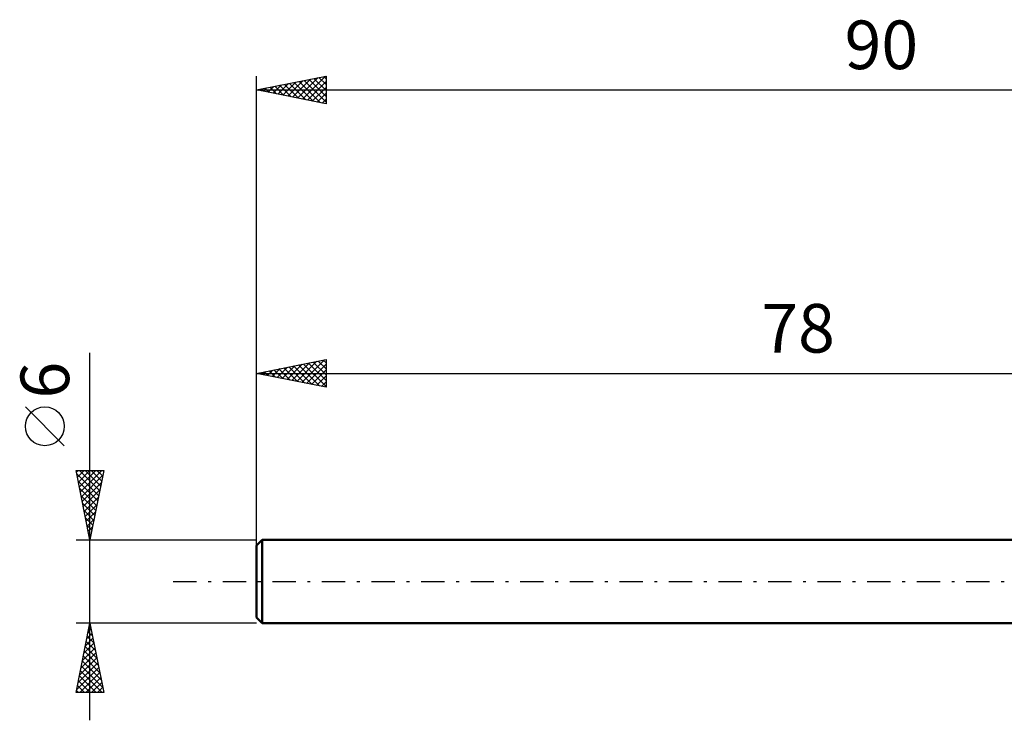
# Model space of a CAD drawing. Units: millimetres. Extents: x -17 to 125, y -31 to 40.
# Drawn here: x -17 to 54, y -10 to 40 of the extents above; entities that cross this region are included whole.
import ezdxf
from ezdxf.enums import TextEntityAlignment as Align

# ---------------------------------------------------------------- set-up
doc = ezdxf.new("R2010")
doc.units = ezdxf.units.MM
doc.header["$LTSCALE"] = 4.2
doc.linetypes.add('LONGDASH_DASH', pattern=[0.85, 0.4, -0.2, 0.05, -0.2])
for name, color, linetype in [('SK1', 4, 'CONTINUOUS'), ('SK2', 7, 'CONTINUOUS'), ('SK4', 2, 'LONGDASH_DASH')]:
    doc.layers.add(name, color=color, linetype=linetype)
doc.styles.get("Standard").update_dxf_attribs({"font": 'Monospac821 BT'})

msp = doc.modelspace()

# ---------------------------------------------------------------- linework, layer by layer
at = {"layer": 'SK1', "color": 4, "linetype": 'CONTINUOUS', "lineweight": 50}
for p, q in [((0.4, 3), (0, 2.6)), ((78, 3), (0.4, 3)), ((0.4, 3), (0.4, -3)), ((0, 2.6), (0, -2.6)), ((0, -2.6), (0.4, -3)), ((0.4, -3), (78, -3))]:
    msp.add_line(p, q, dxfattribs=at)
at = {"layer": 'SK2', "color": 7, "linetype": 'CONTINUOUS', "lineweight": 25}
for p, q in [((0, 1), (0, 36.425)), ((0, 35.425), (5, 36.425)), ((2.597, 34.906), (3.895, 36.204)), ((2.951, 34.835), (4.426, 36.31)), ((3.304, 34.764), (4.956, 36.416)), ((3.779, 36.181), (5, 34.96)), ((4.133, 36.252), (5, 35.384)), ((4.486, 36.322), (5, 35.809)), ((4.84, 36.393), (5, 36.233)), ((5, 36.425), (5, 34.425)), ((0.122, 35.401), (0.183, 35.462)), ((0.244, 35.474), (0.366, 35.352)), ((0.476, 35.33), (0.713, 35.568)), ((0.597, 35.544), (0.896, 35.246)), ((0.829, 35.259), (1.244, 35.674)), ((0.951, 35.615), (1.426, 35.14)), ((1.183, 35.188), (1.774, 35.78)), ((1.304, 35.686), (1.957, 35.034)), ((1.536, 35.118), (2.304, 35.886)), ((1.658, 35.757), (2.487, 34.928)), ((1.89, 35.047), (2.835, 35.992)), ((2.011, 35.827), (3.017, 34.822)), ((2.243, 34.976), (3.365, 36.098)), ((2.365, 35.898), (3.548, 34.715)), ((2.719, 35.969), (4.078, 34.609)), ((3.072, 36.039), (4.608, 34.503)), ((3.426, 36.11), (5, 34.536)), ((3.658, 34.693), (5, 36.036)), ((4.011, 34.623), (5, 35.612)), ((0, 35.425), (90, 35.425)), ((5, 34.425), (0, 35.425)), ((4.365, 34.552), (5, 35.187)), ((4.718, 34.481), (5, 34.763)), ((-12, -10), (-12, 16.475)), ((0, 3), (0, 16)), ((0, 15), (5, 16)), ((2.193, 14.561), (3.29, 15.658)), ((2.547, 14.491), (3.82, 15.764)), ((2.9, 14.42), (4.35, 15.87)), ((3.022, 15.604), (4.533, 14.093)), ((3.254, 14.349), (4.881, 15.976)), ((3.375, 15.675), (5, 14.051)), ((3.607, 14.279), (5, 15.671)), ((3.729, 15.746), (5, 14.475)), ((4.083, 15.817), (5, 14.899)), ((4.436, 15.887), (5, 15.323)), ((4.79, 15.958), (5, 15.748)), ((5, 16), (5, 14)), ((0, 15), (78, 15)), ((5, 14), (0, 15)), ((0.072, 14.986), (0.108, 15.022)), ((0.193, 15.039), (0.29, 14.942)), ((0.425, 14.915), (0.638, 15.128)), ((0.547, 15.109), (0.82, 14.836)), ((0.779, 14.844), (1.168, 15.234)), ((0.901, 15.18), (1.351, 14.73)), ((1.132, 14.774), (1.699, 15.34)), ((1.254, 15.251), (1.881, 14.624)), ((1.486, 14.703), (2.229, 15.446)), ((1.608, 15.322), (2.411, 14.518)), ((1.84, 14.632), (2.759, 15.552)), ((1.961, 15.392), (2.942, 14.412)), ((2.315, 15.463), (3.472, 14.306)), ((2.668, 15.534), (4.002, 14.2)), ((3.961, 14.208), (5, 15.247)), ((4.314, 14.137), (5, 14.823)), ((4.668, 14.066), (5, 14.398)), ((-13.85, 9.788), (-16.65, 12.588)), ((-12, 3), (-13, 8)), ((-13, 8), (-11, 8)), ((-12.976, 7.878), (-12.854, 8)), ((-12.905, 7.524), (-12.429, 8)), ((-12.834, 7.171), (-12.005, 8)), ((-12.766, 8), (-11.294, 6.528)), ((-12.763, 6.817), (-11.581, 8)), ((-12.693, 6.464), (-11.156, 8)), ((-12.342, 8), (-11.224, 6.881)), ((-11, 8), (-12, 3)), ((-11.918, 8), (-11.153, 7.235)), ((-11.494, 8), (-11.082, 7.589)), ((-11.069, 8), (-11.012, 7.942)), ((-12.952, 7.762), (-11.365, 6.174)), ((-12.846, 7.231), (-11.436, 5.821)), ((-12.622, 6.11), (-11.067, 7.665)), ((-12.551, 5.757), (-11.173, 7.135)), ((-12.74, 6.701), (-11.507, 5.467)), ((-12.481, 5.403), (-11.279, 6.605)), ((-12.634, 6.171), (-11.577, 5.114)), ((-12.41, 5.05), (-11.385, 6.074)), ((-12.528, 5.64), (-11.648, 4.76)), ((-12.422, 5.11), (-11.719, 4.407)), ((-12.339, 4.696), (-11.491, 5.544)), ((-12.268, 4.342), (-11.597, 5.014)), ((-12.316, 4.58), (-11.789, 4.053)), ((-12.198, 3.989), (-11.703, 4.483)), ((-12.21, 4.049), (-11.86, 3.7)), ((-12.127, 3.635), (-11.809, 3.953)), ((-13, 3), (0, 3)), ((-12.104, 3.519), (-11.931, 3.346)), ((-12.056, 3.282), (-11.915, 3.423)), ((-12, -3), (-13, -3)), ((-13, -8), (-12, -3)), ((-12.113, -3.563), (-11.925, -3.375)), ((-12.052, -3.259), (-11.922, -3.389)), ((-12.006, -3.032), (-11.996, -3.022)), ((0, -3), (-12, -3)), ((-12, -3), (-11, -8)), ((-12.325, -4.623), (-11.784, -4.082)), ((-12.219, -4.093), (-11.854, -3.729)), ((-12.193, -3.967), (-11.71, -4.45)), ((-12.123, -3.613), (-11.816, -3.92)), ((-12.537, -5.684), (-11.642, -4.789)), ((-12.431, -5.154), (-11.713, -4.436)), ((-12.335, -4.674), (-11.498, -5.51)), ((-12.264, -4.32), (-11.604, -4.98)), ((-12.749, -6.745), (-11.501, -5.496)), ((-12.643, -6.214), (-11.571, -5.143)), ((-12.476, -5.381), (-11.286, -6.571)), ((-12.405, -5.027), (-11.392, -6.041)), ((-12.961, -7.805), (-11.359, -6.204)), ((-12.855, -7.275), (-11.43, -5.85)), ((-12.618, -6.088), (-11.074, -7.632)), ((-12.547, -5.734), (-11.18, -7.101)), ((-12.759, -6.795), (-11.554, -8)), ((-12.731, -8), (-11.289, -6.557)), ((-12.688, -6.441), (-11.13, -8)), ((-12.307, -8), (-11.218, -6.911)), ((-12.9, -7.502), (-12.403, -8)), ((-12.83, -7.149), (-11.978, -8)), ((-11.883, -8), (-11.147, -7.264)), ((-11.459, -8), (-11.076, -7.618)), ((-11, -8), (-13, -8)), ((-12.971, -7.856), (-12.827, -8)), ((-11.034, -8), (-11.006, -7.971))]:
    msp.add_line(p, q, dxfattribs=at)
msp.add_circle((-15.25, 11.188), 1.4, dxfattribs=at)
at = {"layer": 'SK4', "color": 2, "linetype": 'LONGDASH_DASH', "lineweight": 25}
msp.add_line((-6, 0), (96, 0), dxfattribs=at)

# ---------------------------------------------------------------- texts
at = {"layer": 'SK2', "color": 7, "linetype": 'CONTINUOUS', "lineweight": 25}
for s, p in [('90', (45, 36.925)), ('78', (39, 16.5))]:
    msp.add_text(s, height=3.5, dxfattribs=at).set_placement(p, align=Align.CENTER)
msp.add_text('6', height=3.5, rotation=90, dxfattribs=at).set_placement((-13.5, 14.512), align=Align.CENTER)

doc.saveas('drawing.dxf')
